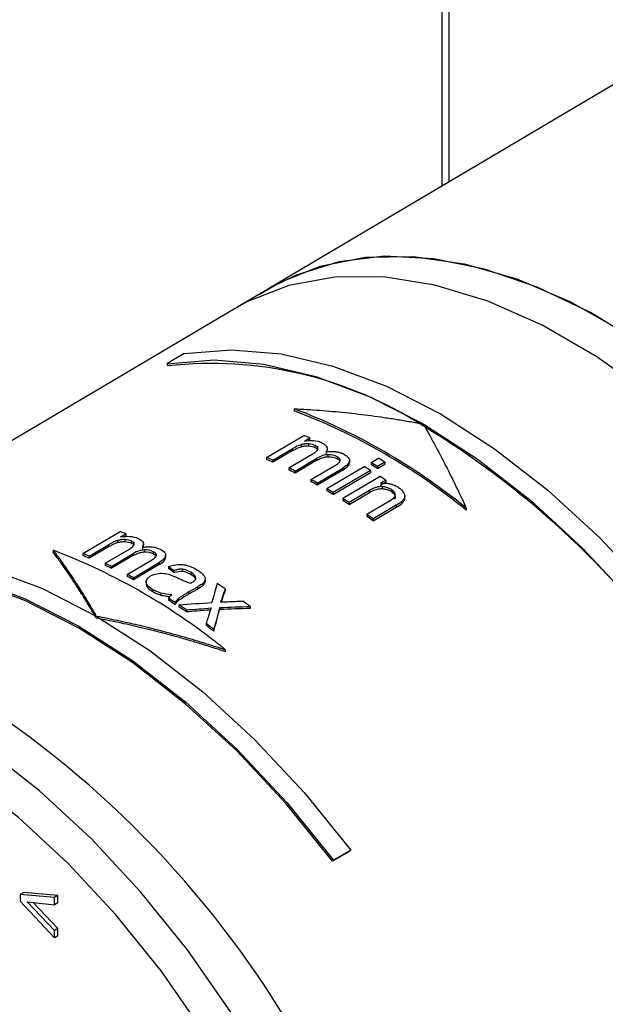
# Paper-space layout '_Isometric' of a CAD drawing. Units: millimetres. Extents: x -130 to 59, y -111 to 475.
# Drawn here: x -72 to -48, y 211 to 252 of the extents above; entities that cross this region are included whole.
import ezdxf

# ---------------------------------------------------------------- set-up
doc = ezdxf.new("R2010")
doc.units = ezdxf.units.MM

psp = doc.layouts.new('_Isometric')

# ---------------------------------------------------------------- linework, layer by layer
at = {"color": 7, "linetype": 'Continuous', "lineweight": 25}
for p, q in [((-54.821, 263.921), (-54.821, 245.109)), ((-55.114, 263.756), (-55.114, 244.936)), ((-43.559, 251.772), (-62.194, 240.747)), ((-62.101, 240.781), (-63.515, 239.965)), ((-63.599, 239.916), (-88.194, 225.365)), ((-65.696, 238.057), (-66.4, 237.64)), ((-66.4, 237.64), (-66.361, 237.55)), ((-61.177, 235.79), (-61.177, 235.707)), ((-62.308, 233.794), (-60.772, 234.696)), ((-60.888, 234.314), (-60.888, 234.231)), ((-60.754, 234.464), (-60.539, 234.591)), ((-60.539, 234.509), (-60.584, 234.482)), ((-60.584, 234.349), (-60.584, 234.267)), ((-60.539, 234.591), (-60.539, 234.509)), ((-60.322, 234.286), (-60.322, 234.204)), ((-60.198, 234.125), (-60.198, 234.247)), ((-62.048, 233.676), (-61.251, 234.144)), ((-61.251, 234.062), (-62.048, 233.594)), ((-61.395, 233.362), (-60.397, 233.948)), ((-61.251, 234.144), (-61.251, 234.062)), ((-59.791, 233.901), (-59.791, 233.819)), ((-62.308, 233.794), (-62.308, 233.711)), ((-62.048, 233.676), (-62.048, 233.594)), ((-61.135, 233.229), (-60.242, 233.754)), ((-60.242, 233.672), (-61.135, 233.148)), ((-60.485, 232.881), (-59.517, 233.45)), ((-60.242, 233.754), (-60.242, 233.672)), ((-59.413, 233.821), (-59.413, 233.74)), ((-59.3, 233.712), (-59.3, 233.63)), ((-58.906, 233.555), (-58.906, 233.669)), ((-58.906, 233.653), (-58.906, 233.572)), ((-58.017, 233.58), (-57.717, 233.756)), ((-58.017, 233.58), (-58.017, 233.498)), ((-57.457, 233.599), (-57.756, 233.423)), ((-57.756, 233.341), (-57.457, 233.517)), ((-57.756, 233.423), (-57.756, 233.341)), ((-57.457, 233.599), (-57.457, 233.517)), ((-61.395, 233.362), (-61.395, 233.28)), ((-61.135, 233.229), (-61.135, 233.148)), ((-60.226, 232.736), (-59.171, 233.355)), ((-59.171, 233.273), (-60.226, 232.654)), ((-59.838, 232.51), (-58.302, 233.412)), ((-58.041, 233.256), (-59.578, 232.353)), ((-59.578, 232.271), (-58.041, 233.174)), ((-59.171, 233.355), (-59.171, 233.273)), ((-58.041, 233.256), (-58.041, 233.174)), ((-60.485, 232.881), (-60.485, 232.8)), ((-60.226, 232.736), (-60.226, 232.654)), ((-57.645, 233.009), (-59.181, 232.107)), ((-57.41, 232.859), (-57.645, 233.009)), ((-57.41, 232.859), (-57.629, 232.731)), ((-57.629, 232.649), (-57.41, 232.777)), ((-57.41, 232.859), (-57.41, 232.777)), ((-59.838, 232.51), (-59.838, 232.428)), ((-59.578, 232.353), (-59.578, 232.271)), ((-58.082, 232.433), (-58.921, 231.94)), ((-58.921, 231.858), (-58.082, 232.351)), ((-58.082, 232.433), (-58.082, 232.351)), ((-57.561, 232.589), (-57.561, 232.507)), ((-57.167, 232.46), (-57.167, 232.378)), ((-57.034, 232.309), (-57.034, 232.227)), ((-59.181, 232.107), (-59.181, 232.025)), ((-58.921, 231.94), (-58.921, 231.858)), ((-57.258, 232), (-58.193, 231.451)), ((-56.988, 231.824), (-57.933, 231.269)), ((-56.988, 231.824), (-56.988, 231.742)), ((-56.75, 231.983), (-56.75, 231.901)), ((-56.639, 232.153), (-56.639, 232.071)), ((-56.633, 232.119), (-56.633, 232.201)), ((-58.193, 231.451), (-58.193, 231.369)), ((-57.933, 231.186), (-56.988, 231.742)), ((-54.106, 231.708), (-54.106, 231.625)), ((-57.933, 231.269), (-57.933, 231.186)), ((-69.857, 229.845), (-68.32, 230.748)), ((-68.303, 230.523), (-68.087, 230.649)), ((-68.087, 230.649), (-68.087, 230.567)), ((-69.596, 229.735), (-68.799, 230.203)), ((-68.799, 230.203), (-68.799, 230.121)), ((-68.436, 230.374), (-68.436, 230.292)), ((-68.132, 230.414), (-68.132, 230.332)), ((-68.087, 230.567), (-68.127, 230.544)), ((-67.87, 230.357), (-67.87, 230.275)), ((-67.746, 230.202), (-67.746, 230.319)), ((-71.077, 229.974), (-71.077, 229.891)), ((-69.857, 229.845), (-69.857, 229.763)), ((-68.799, 230.121), (-69.596, 229.653)), ((-68.944, 229.44), (-67.945, 230.027)), ((-68.683, 229.315), (-67.791, 229.84)), ((-67.791, 229.84), (-67.791, 229.758)), ((-67.339, 229.99), (-67.339, 229.908)), ((-66.961, 229.918), (-66.961, 229.837)), ((-66.848, 229.813), (-66.848, 229.731)), ((-66.454, 229.684), (-66.454, 229.779)), ((-69.596, 229.735), (-69.596, 229.653)), ((-68.944, 229.44), (-68.944, 229.358)), ((-67.791, 229.758), (-68.683, 229.234)), ((-68.034, 228.986), (-67.066, 229.555)), ((-67.775, 228.848), (-66.72, 229.467)), ((-66.72, 229.386), (-67.775, 228.766)), ((-66.72, 229.467), (-66.72, 229.386)), ((-66.454, 229.762), (-66.454, 229.68)), ((-68.683, 229.315), (-68.683, 229.234)), ((-68.034, 228.986), (-68.034, 228.904)), ((-66.333, 229.303), (-66.333, 229.222)), ((-66.113, 229.138), (-66.113, 229.056)), ((-65.757, 229.196), (-65.757, 229.115)), ((-65.42, 229.073), (-65.42, 228.991)), ((-67.775, 228.848), (-67.775, 228.766)), ((-67.254, 228.751), (-67.254, 228.573)), ((-67.253, 228.659), (-67.253, 228.577)), ((-64.926, 228.616), (-64.926, 228.534)), ((-64.831, 228.771), (-64.831, 228.689)), ((-66.986, 228.361), (-66.986, 228.279)), ((-66.649, 228.219), (-66.649, 228.137)), ((-65.153, 228.466), (-65.5, 228.262)), ((-65.5, 228.18), (-65.153, 228.384)), ((-65.5, 228.262), (-65.5, 228.18)), ((-65.153, 228.466), (-65.153, 228.384)), ((-64.009, 228.393), (-64.009, 228.311)), ((-66.333, 228.004), (-66.333, 227.922)), ((-66.061, 227.831), (-66.061, 227.749)), ((-65.944, 227.982), (-65.944, 227.9)), ((-64.134, 228.02), (-64.134, 227.938)), ((-65.914, 227.735), (-65.914, 227.653)), ((-65.598, 227.526), (-65.598, 227.444)), ((-64.234, 227.623), (-64.234, 227.541)), ((-62.979, 227.664), (-62.979, 227.582)), ((-64.795, 226.966), (-64.795, 226.883)), ((-64.475, 226.732), (-64.475, 226.649)), ((-64.006, 225.892), (-64.006, 225.809)), ((-58.847, 217.655), (-59.557, 217.243)), ((-58.885, 217.609), (-58.847, 217.655)), ((-58.885, 217.609), (-59.596, 217.197)), ((-59.557, 217.243), (-59.596, 217.197)), ((-72.286, 215.921), (-72.428, 215.839)), ((-71.023, 215.713), (-72.428, 215.839)), ((-72.428, 215.839), (-72.428, 215.558)), ((-70.881, 215.795), (-72.286, 215.921)), ((-70.881, 215.795), (-71.023, 215.713)), ((-71.023, 215.414), (-71.023, 215.713)), ((-70.881, 215.496), (-70.881, 215.795)), ((-72.428, 215.558), (-71.023, 214.054)), ((-72.137, 215.529), (-71.023, 215.414)), ((-71.023, 214.353), (-72.137, 215.529)), ((-70.881, 214.435), (-71.894, 215.504)), ((-70.881, 215.496), (-71.023, 215.414)), ((-70.881, 214.435), (-71.023, 214.353)), ((-70.881, 214.135), (-70.881, 214.435)), ((-71.023, 214.054), (-71.023, 214.353)), ((-70.881, 214.135), (-71.023, 214.054))]:
    psp.add_line(p, q, dxfattribs=at)
at = {"color": 7, "linetype": 'Continuous', "lineweight": 25, "flags": 128}
for points in [[(-62.589, 240.499), (-61.804, 240.965), (-60.108, 241.654), (-58.257, 242.017), (-56.275, 242.049), (-54.19, 241.75), (-52.028, 241.124), (-49.819, 240.178), (-47.591, 238.926), (-45.375, 237.385), (-43.2, 235.574), (-41.094, 233.518), (-39.086, 231.244), (-37.203, 228.782), (-35.469, 226.166)], [(-29.141, 205.987), (-29.267, 208.602), (-29.643, 211.327), (-30.264, 214.128), (-31.122, 216.968), (-32.206, 219.811), (-33.502, 222.618), (-34.993, 225.355), (-36.659, 227.983), (-38.479, 230.471), (-40.428, 232.784), (-42.483, 234.894), (-44.615, 236.772), (-46.797, 238.394), (-49.001, 239.739), (-51.197, 240.789), (-53.358, 241.531), (-55.454, 241.954), (-57.46, 242.054), (-59.347, 241.83), (-61.093, 241.283), (-62.101, 240.781)], [(-30.556, 205.171), (-30.686, 207.835), (-31.076, 210.613), (-31.72, 213.469), (-32.609, 216.363), (-33.732, 219.256), (-35.073, 222.11), (-36.614, 224.886), (-38.334, 227.545), (-40.209, 230.053), (-42.216, 232.375), (-44.326, 234.48), (-46.511, 236.339), (-48.741, 237.927), (-50.986, 239.223), (-53.216, 240.21), (-55.401, 240.873), (-57.511, 241.204), (-59.517, 241.199), (-61.393, 240.857), (-63.113, 240.184), (-63.599, 239.916)], [(-65.696, 238.057), (-63.763, 238.214), (-61.715, 238.04), (-59.581, 237.538), (-57.389, 236.715), (-55.167, 235.58), (-52.945, 234.149), (-50.752, 232.442), (-48.618, 230.48), (-46.571, 228.289), (-44.638, 225.9)], [(-66.4, 237.64), (-64.467, 237.798), (-62.42, 237.624), (-60.287, 237.122), (-58.095, 236.299), (-55.874, 235.164), (-53.653, 233.734), (-51.461, 232.027), (-49.327, 230.066), (-47.281, 227.876), (-45.348, 225.488)], [(-79.771, 229.734), (-77.85, 229.89), (-75.816, 229.718), (-73.695, 229.219), (-71.517, 228.401), (-69.309, 227.273), (-67.101, 225.852), (-64.922, 224.155), (-62.802, 222.206), (-60.768, 220.029), (-58.847, 217.655)], [(-80.474, 229.318), (-78.554, 229.474), (-76.521, 229.302), (-74.401, 228.803), (-72.223, 227.985), (-70.016, 226.858), (-67.809, 225.437), (-65.631, 223.741), (-63.511, 221.792), (-61.478, 219.616), (-59.557, 217.243)], [(-59.596, 217.197), (-61.509, 219.561), (-63.535, 221.729), (-65.647, 223.67), (-67.817, 225.36), (-70.016, 226.776), (-72.215, 227.899), (-74.385, 228.715), (-76.497, 229.211), (-78.523, 229.383), (-80.436, 229.227)], [(-62.725, 177.759), (-62.17, 178.091), (-60.745, 179.229), (-59.526, 180.665), (-58.531, 182.379), (-57.773, 184.347), (-57.261, 186.543), (-57.004, 188.938), (-57.004, 191.498), (-57.261, 194.19), (-57.773, 196.977), (-58.531, 199.82), (-59.526, 202.683), (-60.745, 205.526), (-62.17, 208.31), (-63.783, 210.998), (-65.561, 213.554), (-67.481, 215.942), (-69.517, 218.132), (-71.642, 220.092), (-73.825, 221.798), (-76.039, 223.224)], [(-64.932, 210.234), (-66.644, 212.695), (-68.494, 214.995), (-70.454, 217.103), (-72.499, 218.991), (-74.602, 220.633), (-76.733, 222.007)]]:
    psp.add_lwpolyline(points, dxfattribs=at)
at = {"color": 7, "linetype": 'Continuous', "lineweight": 25}
for centre, radius, start, end in [((-64.569, 221.642), 16.008, 57.0989, 96.4269), ((-70.295, 211.83), 25.636, 50.8397, 69.1657), ((-70.247, 211.83), 25.541, 50.8054, 69.1999), ((-74.72, 204.059), 36.3, 36.0902, 58.7224), ((-69.607, 214.856), 21.719, 65.3211, 65.9956), ((-71.146, 213.945), 21.727, 65.2457, 65.9998), ((-71.099, 213.945), 21.633, 65.2661, 66.0233), ((-71.578, 210.747), 26.557, 58.6362, 59.292), ((-71.531, 210.747), 26.463, 58.6312, 59.2894), ((-71.28, 210.92), 26.56, 58.6364, 59.2921), ((-71.895, 212.387), 23.457, 62.6946, 63.4084), ((-71.848, 212.386), 23.362, 62.7048, 63.4214), ((-71.862, 210.582), 26.554, 58.636, 59.2919), ((-72.737, 210.816), 25.238, 60.2848, 60.9596), ((-72.689, 210.816), 25.144, 60.2858, 60.9631), ((-73.389, 209.695), 26.536, 58.6351, 59.2914), ((-73.342, 209.695), 26.441, 58.6301, 59.2888), ((-74.094, 208.561), 27.871, 57.0158, 57.6518), ((-74.047, 208.561), 27.777, 57.0051, 57.6434), ((-75.227, 206.872), 29.905, 54.6676, 55.277), ((-75.181, 206.872), 29.811, 54.6489, 55.2604), ((-76.287, 211.576), 20.761, 66.7369, 67.435), ((-80.136, 206.116), 25.52, 50.7978, 69.2076), ((-77.825, 210.666), 20.768, 66.6599, 67.4403), ((-77.779, 210.666), 20.675, 66.6864, 67.47), ((-78.522, 209.122), 22.462, 64.0243, 64.761), ((-78.475, 209.122), 22.368, 64.0398, 64.7795), ((-79.314, 207.56), 24.214, 61.5405, 62.2354), ((-79.267, 207.56), 24.12, 61.5463, 62.2438), ((-80.06, 204.656), 28.654, 55.9337, 56.716), ((-81.042, 204.608), 27.636, 57.1752, 57.8439), ((-80.995, 204.608), 27.541, 57.1651, 57.8361), ((-81.286, 202.899), 30.797, 53.5271, 54.2436), ((-81.535, 203.85), 28.54, 56.0556, 56.8156), ((-81.488, 203.85), 28.446, 56.0415, 56.8042), ((-82.859, 201.951), 30.854, 53.43, 54.1659), ((-82.812, 201.952), 30.76, 53.4071, 54.1455), ((-96.855, 189.189), 41.375, 2.5202, 57.4798)]:
    psp.add_arc(centre, radius, start, end, dxfattribs=at)
for points, knots in [([(-61.177, 235.79), (-61.002, 235.782), (-60.651, 235.764), (-60.124, 235.728), (-59.596, 235.685), (-59.067, 235.634), (-58.537, 235.575), (-58.006, 235.509), (-57.475, 235.435), (-56.942, 235.353), (-56.408, 235.263), (-56.052, 235.197), (-55.874, 235.164)], [0, 0, 0, 0, 0.100005, 0.199936, 0.29982, 0.399685, 0.499558, 0.599467, 0.699438, 0.799499, 0.899678, 1, 1, 1, 1]), ([(-55.874, 235.164), (-55.814, 235.06), (-55.696, 234.852), (-55.518, 234.53), (-55.34, 234.202), (-55.163, 233.867), (-54.986, 233.525), (-54.809, 233.176), (-54.633, 232.82), (-54.457, 232.456), (-54.281, 232.087), (-54.164, 231.834), (-54.106, 231.708)], [0, 0, 0, 0, 0.100322, 0.200501, 0.300562, 0.400533, 0.500442, 0.600315, 0.70018, 0.800064, 0.899995, 1, 1, 1, 1]), ([(-60.584, 234.349), (-60.605, 234.35), (-60.646, 234.352), (-60.708, 234.349), (-60.769, 234.341), (-60.83, 234.33), (-60.868, 234.319), (-60.888, 234.314)], [0, 0, 0, 0, 0.2038408, 0.4020831, 0.5986702, 0.7970397, 1, 1, 1, 1]), ([(-60.888, 234.231), (-60.863, 234.238), (-60.815, 234.251), (-60.739, 234.264), (-60.661, 234.27), (-60.61, 234.268), (-60.584, 234.267)], [0, 0, 0, 0, 0.25291, 0.499673, 0.74625, 1, 1, 1, 1]), ([(-60.201, 234.133), (-60.199, 234.143), (-60.196, 234.162), (-60.204, 234.189), (-60.22, 234.216), (-60.246, 234.241), (-60.28, 234.265), (-60.308, 234.279), (-60.322, 234.286)], [0, 0, 0, 0, 0.158712, 0.314553, 0.472873, 0.637986, 0.813016, 1, 1, 1, 1]), ([(-60.322, 234.204), (-60.296, 234.191), (-60.252, 234.168), (-60.227, 234.138), (-60.217, 234.125)], [0, 0, 0, 0, 0.58587, 1, 1, 1, 1]), ([(-59.791, 233.901), (-59.855, 233.899), (-59.925, 233.887), (-60.076, 233.84), (-60.158, 233.804), (-60.242, 233.754)], [0, 0, 0, 0, 0.5, 0.5, 1, 1, 1, 1]), ([(-59.831, 234.21), (-59.827, 234.198), (-59.818, 234.173), (-59.817, 234.135), (-59.826, 234.095), (-59.843, 234.055), (-59.863, 234.029), (-59.873, 234.015)], [0, 0, 0, 0, 0.193058, 0.386624, 0.583507, 0.786853, 1, 1, 1, 1]), ([(-59.873, 233.933), (-59.863, 233.947), (-59.843, 233.973), (-59.826, 234.013), (-59.817, 234.053), (-59.818, 234.091), (-59.827, 234.116), (-59.831, 234.129)], [0, 0, 0, 0, 0.213149, 0.416495, 0.613378, 0.806943, 1, 1, 1, 1]), ([(-59.873, 234.015), (-59.837, 234.02), (-59.769, 234.029), (-59.67, 234.034), (-59.581, 234.034), (-59.5, 234.029), (-59.427, 234.021), (-59.362, 234.008), (-59.304, 233.994), (-59.252, 233.977), (-59.206, 233.96), (-59.165, 233.942), (-59.141, 233.929), (-59.129, 233.923)], [0, 0, 0, 0, 0.135452, 0.257259, 0.367649, 0.468551, 0.561551, 0.647881, 0.728419, 0.803724, 0.874075, 0.939535, 1, 1, 1, 1]), ([(-59.129, 233.923), (-59.044, 233.876), (-58.988, 233.829), (-58.919, 233.741), (-58.905, 233.698), (-58.906, 233.653)], [0, 0, 0, 0, 0.5, 0.5, 1, 1, 1, 1]), ([(-60.242, 233.672), (-60.213, 233.688), (-60.157, 233.72), (-60.067, 233.76), (-59.976, 233.791), (-59.884, 233.812), (-59.821, 233.817), (-59.791, 233.819)], [0, 0, 0, 0, 0.231595, 0.444597, 0.640818, 0.823928, 1, 1, 1, 1]), ([(-58.906, 233.653), (-58.907, 233.612), (-58.924, 233.567), (-59.007, 233.467), (-59.074, 233.412), (-59.171, 233.355)], [0, 0, 0, 0, 0.5, 0.5, 1, 1, 1, 1]), ([(-59.171, 233.273), (-59.075, 233.33), (-59.008, 233.384), (-58.924, 233.484), (-58.907, 233.53), (-58.906, 233.572)], [0, 0, 0, 0, 0.5, 0.5, 1, 1, 1, 1]), ([(-57.629, 232.731), (-57.595, 232.733), (-57.53, 232.738), (-57.434, 232.736), (-57.342, 232.728), (-57.255, 232.713), (-57.172, 232.692), (-57.094, 232.666), (-57.021, 232.634), (-56.951, 232.597), (-56.908, 232.57), (-56.887, 232.556)], [0, 0, 0, 0, 0.124962, 0.242627, 0.354841, 0.463383, 0.569882, 0.675759, 0.78218, 0.890046, 1, 1, 1, 1]), ([(-57.561, 232.589), (-57.579, 232.59), (-57.618, 232.592), (-57.676, 232.587), (-57.737, 232.577), (-57.801, 232.561), (-57.867, 232.538), (-57.937, 232.509), (-58.009, 232.474), (-58.057, 232.447), (-58.082, 232.433)], [0, 0, 0, 0, 0.091166, 0.187794, 0.292313, 0.406898, 0.533436, 0.673556, 0.828665, 1, 1, 1, 1]), ([(-58.082, 232.351), (-58.049, 232.369), (-57.987, 232.404), (-57.892, 232.447), (-57.803, 232.479), (-57.718, 232.499), (-57.638, 232.51), (-57.586, 232.508), (-57.561, 232.507)], [0, 0, 0, 0, 0.224845, 0.42154, 0.593217, 0.743645, 0.877417, 1, 1, 1, 1]), ([(-57.167, 232.46), (-57.189, 232.474), (-57.231, 232.5), (-57.304, 232.534), (-57.383, 232.56), (-57.47, 232.58), (-57.53, 232.586), (-57.561, 232.589)], [0, 0, 0, 0, 0.19814, 0.393377, 0.589222, 0.789882, 1, 1, 1, 1]), ([(-57.561, 232.507), (-57.535, 232.505), (-57.484, 232.5), (-57.411, 232.485), (-57.343, 232.465), (-57.28, 232.441), (-57.22, 232.412), (-57.185, 232.39), (-57.167, 232.378)], [0, 0, 0, 0, 0.175887, 0.344658, 0.50904, 0.671596, 0.83461, 1, 1, 1, 1]), ([(-57.051, 232.161), (-57.045, 232.172), (-57.031, 232.194), (-57.022, 232.231), (-57.022, 232.269), (-57.03, 232.296), (-57.034, 232.309)], [0, 0, 0, 0, 0.238207, 0.479539, 0.731049, 1, 1, 1, 1]), ([(-57.034, 232.227), (-57.03, 232.214), (-57.022, 232.187), (-57.022, 232.148), (-57.031, 232.112), (-57.045, 232.09), (-57.051, 232.079)], [0, 0, 0, 0, 0.268952, 0.520462, 0.761794, 1, 1, 1, 1]), ([(-56.639, 232.153), (-56.644, 232.138), (-56.654, 232.107), (-56.679, 232.064), (-56.71, 232.022), (-56.737, 231.996), (-56.75, 231.983)], [0, 0, 0, 0, 0.248395, 0.496226, 0.746039, 1, 1, 1, 1]), ([(-56.75, 231.901), (-56.737, 231.914), (-56.71, 231.94), (-56.679, 231.982), (-56.654, 232.025), (-56.644, 232.056), (-56.639, 232.071)], [0, 0, 0, 0, 0.253961, 0.503773, 0.751605, 1, 1, 1, 1]), ([(-68.132, 230.414), (-68.153, 230.414), (-68.193, 230.416), (-68.256, 230.411), (-68.317, 230.403), (-68.378, 230.391), (-68.416, 230.38), (-68.436, 230.374)], [0, 0, 0, 0, 0.2022689, 0.3997317, 0.5962741, 0.7953821, 1, 1, 1, 1]), ([(-68.436, 230.292), (-68.412, 230.299), (-68.363, 230.313), (-68.286, 230.326), (-68.209, 230.333), (-68.158, 230.332), (-68.132, 230.332)], [0, 0, 0, 0, 0.254827, 0.502133, 0.748082, 1, 1, 1, 1]), ([(-67.749, 230.21), (-67.748, 230.219), (-67.744, 230.237), (-67.752, 230.264), (-67.768, 230.29), (-67.794, 230.314), (-67.828, 230.336), (-67.856, 230.35), (-67.87, 230.357)], [0, 0, 0, 0, 0.157206, 0.312118, 0.470025, 0.6353, 0.811212, 1, 1, 1, 1]), ([(-67.379, 230.291), (-67.375, 230.279), (-67.367, 230.254), (-67.366, 230.217), (-67.374, 230.178), (-67.392, 230.139), (-67.412, 230.113), (-67.422, 230.1)], [0, 0, 0, 0, 0.195334, 0.390001, 0.586897, 0.789155, 1, 1, 1, 1]), ([(-67.422, 230.018), (-67.412, 230.031), (-67.392, 230.057), (-67.374, 230.096), (-67.366, 230.135), (-67.367, 230.172), (-67.375, 230.197), (-67.379, 230.209)], [0, 0, 0, 0, 0.210845, 0.413102, 0.609999, 0.804666, 1, 1, 1, 1]), ([(-71.077, 229.974), (-71.024, 229.904), (-70.915, 229.76), (-70.747, 229.53), (-70.571, 229.281), (-70.386, 229.012), (-70.189, 228.715), (-69.955, 228.351), (-69.66, 227.875), (-69.435, 227.489), (-69.309, 227.273)], [0, 0, 0, 0, 0.090675, 0.186013, 0.286015, 0.390679, 0.500004, 0.620469, 0.78714, 1, 1, 1, 1]), ([(-69.309, 227.192), (-69.366, 227.291), (-69.476, 227.48), (-69.633, 227.744), (-69.775, 227.977), (-69.901, 228.182), (-70.013, 228.358), (-70.109, 228.509), (-70.274, 228.763), (-70.506, 229.106), (-70.799, 229.523), (-70.987, 229.771), (-71.077, 229.891)], [0, 0, 0, 0, 0.0968613, 0.1852477, 0.2651576, 0.3365899, 0.3995431, 0.4540163, 0.5000086, 0.679615, 0.8462801, 1, 1, 1, 1]), ([(-67.339, 229.99), (-67.403, 229.987), (-67.473, 229.975), (-67.624, 229.926), (-67.706, 229.89), (-67.791, 229.84)], [0, 0, 0, 0, 0.5, 0.5, 1, 1, 1, 1]), ([(-67.791, 229.758), (-67.761, 229.775), (-67.704, 229.807), (-67.612, 229.847), (-67.522, 229.878), (-67.431, 229.9), (-67.369, 229.906), (-67.339, 229.908)], [0, 0, 0, 0, 0.236582, 0.451288, 0.646846, 0.827627, 1, 1, 1, 1]), ([(-66.678, 230.021), (-66.592, 229.977), (-66.536, 229.933), (-66.468, 229.847), (-66.453, 229.806), (-66.454, 229.762)], [0, 0, 0, 0, 0.5, 0.5, 1, 1, 1, 1]), ([(-66.454, 229.762), (-66.455, 229.722), (-66.472, 229.678), (-66.555, 229.579), (-66.623, 229.524), (-66.72, 229.467)], [0, 0, 0, 0, 0.5, 0.5, 1, 1, 1, 1]), ([(-66.72, 229.386), (-66.624, 229.442), (-66.556, 229.496), (-66.473, 229.595), (-66.455, 229.64), (-66.454, 229.68)], [0, 0, 0, 0, 0.5, 0.5, 1, 1, 1, 1]), ([(-65.956, 229.394), (-65.931, 229.395), (-65.883, 229.398), (-65.813, 229.395), (-65.746, 229.388), (-65.683, 229.378), (-65.625, 229.366), (-65.588, 229.357), (-65.571, 229.352)], [0, 0, 0, 0, 0.184914, 0.362419, 0.533227, 0.697101, 0.853136, 1, 1, 1, 1]), ([(-65.757, 229.196), (-65.777, 229.197), (-65.817, 229.199), (-65.882, 229.195), (-65.954, 229.183), (-66.033, 229.165), (-66.085, 229.147), (-66.113, 229.138)], [0, 0, 0, 0, 0.15383, 0.324937, 0.51905, 0.742086, 1, 1, 1, 1]), ([(-65.42, 228.991), (-65.354, 228.949), (-65.26, 228.889), (-65.233, 228.81), (-65.225, 228.787)], [0, 0, 0, 0, 0.711641, 1, 1, 1, 1]), ([(-67.253, 228.659), (-67.253, 228.674), (-67.254, 228.703), (-67.243, 228.745), (-67.225, 228.783), (-67.201, 228.817), (-67.173, 228.848), (-67.141, 228.875), (-67.107, 228.9), (-67.083, 228.914), (-67.071, 228.922)], [0, 0, 0, 0, 0.15804, 0.302509, 0.436375, 0.561851, 0.680403, 0.792838, 0.899419, 1, 1, 1, 1]), ([(-66.986, 228.361), (-67.058, 228.404), (-67.121, 228.448), (-67.216, 228.547), (-67.248, 228.602), (-67.253, 228.659)], [0, 0, 0, 0, 0.5, 0.5, 1, 1, 1, 1]), ([(-67.253, 228.577), (-67.249, 228.533), (-67.23, 228.488), (-67.147, 228.389), (-67.081, 228.335), (-66.986, 228.279)], [0, 0, 0, 0, 0.5, 0.5, 1, 1, 1, 1]), ([(-66.257, 228.967), (-66.236, 228.959), (-66.192, 228.944), (-66.125, 228.916), (-66.056, 228.886), (-66.01, 228.864), (-65.987, 228.854)], [0, 0, 0, 0, 0.22162, 0.470945, 0.734589, 1, 1, 1, 1]), ([(-65.987, 228.854), (-65.942, 228.833), (-65.844, 228.787), (-65.691, 228.72), (-65.552, 228.663), (-65.462, 228.633), (-65.432, 228.623)], [0, 0, 0, 0, 0.255315, 0.55018, 0.846489, 1, 1, 1, 1]), ([(-65.362, 228.662), (-65.34, 228.676), (-65.297, 228.703), (-65.248, 228.748), (-65.215, 228.793), (-65.213, 228.825), (-65.212, 228.84)], [0, 0, 0, 0, 0.287216, 0.546352, 0.780635, 1, 1, 1, 1]), ([(-64.895, 228.953), (-64.871, 228.918), (-64.832, 228.86), (-64.831, 228.797), (-64.831, 228.771)], [0, 0, 0, 0, 0.592661, 1, 1, 1, 1]), ([(-66.649, 228.219), (-66.681, 228.228), (-66.745, 228.248), (-66.833, 228.283), (-66.914, 228.32), (-66.962, 228.347), (-66.986, 228.361)], [0, 0, 0, 0, 0.262307, 0.515388, 0.760891, 1, 1, 1, 1]), ([(-66.986, 228.279), (-66.962, 228.266), (-66.914, 228.238), (-66.833, 228.201), (-66.745, 228.166), (-66.681, 228.147), (-66.649, 228.137)], [0, 0, 0, 0, 0.239126, 0.484634, 0.73771, 1, 1, 1, 1]), ([(-65.5, 228.262), (-65.553, 228.231), (-65.649, 228.174), (-65.777, 228.096), (-65.875, 228.035), (-65.924, 227.997), (-65.944, 227.982)], [0, 0, 0, 0, 0.344122, 0.62984, 0.850608, 1, 1, 1, 1]), ([(-65.944, 227.9), (-65.932, 227.909), (-65.904, 227.932), (-65.851, 227.967), (-65.783, 228.011), (-65.7, 228.061), (-65.604, 228.119), (-65.536, 228.159), (-65.5, 228.18)], [0, 0, 0, 0, 0.091419, 0.215459, 0.370284, 0.55395, 0.764502, 1, 1, 1, 1]), ([(-66.649, 228.137), (-66.574, 228.119), (-66.454, 228.09), (-66.327, 228.079), (-66.279, 228.075)], [0, 0, 0, 0, 0.623252, 1, 1, 1, 1]), ([(-64.166, 227.847), (-64.165, 227.851), (-64.153, 227.881), (-64.143, 227.912), (-64.134, 227.938)], [0, 0, 0, 0, 0.118095, 1, 1, 1, 1]), ([(-64.616, 227.521), (-64.796, 227.508), (-65.123, 227.483), (-65.45, 227.456), (-65.598, 227.444)], [0, 0, 0, 0, 0.547392, 1, 1, 1, 1]), ([(-69.309, 227.273), (-69.137, 227.24), (-68.808, 227.177), (-68.337, 227.078), (-67.912, 226.984), (-67.532, 226.896), (-67.197, 226.815), (-66.908, 226.742), (-66.412, 226.615), (-65.719, 226.425), (-64.837, 226.163), (-64.275, 225.98), (-64.006, 225.892)], [0, 0, 0, 0, 0.096881, 0.185281, 0.265198, 0.33663, 0.399576, 0.454036, 0.500008, 0.67962, 0.846285, 1, 1, 1, 1]), ([(-64.006, 225.809), (-64.165, 225.861), (-64.491, 225.969), (-64.994, 226.126), (-65.522, 226.284), (-66.077, 226.441), (-66.668, 226.6), (-67.37, 226.777), (-68.257, 226.984), (-68.931, 227.117), (-69.309, 227.192)], [0, 0, 0, 0, 0.0906782, 0.1860185, 0.2860202, 0.3906823, 0.5000041, 0.6205056, 0.7871766, 1, 1, 1, 1])]:
    psp.add_open_spline(points, degree=3, knots=knots, dxfattribs=at)
for points in [[(-60.888, 234.314), (-60.997, 234.281), (-61.116, 234.223), (-61.251, 234.144)], [(-61.251, 234.062), (-61.116, 234.141), (-60.997, 234.199), (-60.888, 234.231)], [(-60.754, 234.464), (-60.64, 234.485), (-60.512, 234.492), (-60.381, 234.481)], [(-60.322, 234.286), (-60.392, 234.32), (-60.482, 234.342), (-60.584, 234.349)], [(-60.584, 234.267), (-60.482, 234.26), (-60.392, 234.238), (-60.322, 234.204)], [(-60.381, 234.481), (-60.265, 234.472), (-60.145, 234.443), (-60.038, 234.391)], [(-60.038, 234.391), (-59.913, 234.33), (-59.853, 234.267), (-59.831, 234.21)], [(-60.397, 233.948), (-60.278, 234.018), (-60.215, 234.082), (-60.201, 234.133)], [(-59.413, 233.821), (-59.522, 233.879), (-59.647, 233.906), (-59.791, 233.901)], [(-59.791, 233.819), (-59.647, 233.824), (-59.522, 233.798), (-59.413, 233.74)], [(-59.517, 233.45), (-59.423, 233.505), (-59.353, 233.553), (-59.319, 233.596)], [(-59.3, 233.712), (-59.315, 233.749), (-59.351, 233.788), (-59.413, 233.821)], [(-59.413, 233.74), (-59.351, 233.707), (-59.315, 233.668), (-59.3, 233.63)], [(-59.319, 233.596), (-59.292, 233.63), (-59.284, 233.671), (-59.3, 233.712)], [(-57.034, 232.309), (-57.053, 232.36), (-57.097, 232.413), (-57.167, 232.46)], [(-57.167, 232.378), (-57.097, 232.331), (-57.053, 232.278), (-57.034, 232.227)], [(-56.887, 232.556), (-56.794, 232.493), (-56.727, 232.425), (-56.682, 232.352)], [(-56.682, 232.352), (-56.634, 232.272), (-56.625, 232.207), (-56.639, 232.153)], [(-57.258, 232), (-57.159, 232.059), (-57.087, 232.111), (-57.051, 232.161)], [(-56.75, 231.983), (-56.79, 231.948), (-56.868, 231.895), (-56.988, 231.824)], [(-56.988, 231.742), (-56.868, 231.812), (-56.79, 231.866), (-56.75, 231.901)], [(-68.436, 230.374), (-68.545, 230.341), (-68.665, 230.282), (-68.799, 230.203)], [(-68.799, 230.121), (-68.665, 230.2), (-68.545, 230.258), (-68.436, 230.292)], [(-68.303, 230.523), (-68.189, 230.545), (-68.061, 230.554), (-67.929, 230.545)], [(-67.87, 230.357), (-67.941, 230.389), (-68.031, 230.409), (-68.132, 230.414)], [(-68.132, 230.332), (-68.031, 230.327), (-67.941, 230.307), (-67.87, 230.275)], [(-67.945, 230.027), (-67.826, 230.097), (-67.763, 230.16), (-67.749, 230.21)], [(-67.929, 230.545), (-67.813, 230.538), (-67.693, 230.512), (-67.586, 230.463)], [(-67.87, 230.275), (-67.812, 230.248), (-67.777, 230.221), (-67.76, 230.194)], [(-67.586, 230.463), (-67.462, 230.406), (-67.401, 230.346), (-67.379, 230.291)], [(-67.422, 230.1), (-67.121, 230.147), (-66.873, 230.121), (-66.678, 230.021)], [(-66.961, 229.918), (-67.07, 229.974), (-67.196, 229.998), (-67.339, 229.99)], [(-67.339, 229.908), (-67.196, 229.916), (-67.07, 229.892), (-66.961, 229.837)], [(-66.848, 229.813), (-66.863, 229.849), (-66.9, 229.887), (-66.961, 229.918)], [(-66.961, 229.837), (-66.9, 229.805), (-66.863, 229.768), (-66.848, 229.731)], [(-66.867, 229.7), (-66.841, 229.734), (-66.832, 229.773), (-66.848, 229.813)], [(-67.066, 229.555), (-66.971, 229.61), (-66.901, 229.657), (-66.867, 229.7)], [(-66.333, 229.303), (-66.191, 229.358), (-66.063, 229.386), (-65.956, 229.394)], [(-67.071, 228.922), (-66.992, 228.968), (-66.903, 228.998), (-66.815, 229.014)], [(-66.815, 229.014), (-66.718, 229.031), (-66.623, 229.035), (-66.53, 229.026)], [(-66.53, 229.026), (-66.449, 229.018), (-66.356, 228.999), (-66.257, 228.967)], [(-66.333, 229.303), (-66.26, 229.249), (-66.187, 229.194), (-66.113, 229.138)], [(-66.113, 229.056), (-66.187, 229.112), (-66.26, 229.167), (-66.333, 229.222)], [(-66.113, 229.056), (-65.972, 229.106), (-65.848, 229.122), (-65.757, 229.115)], [(-65.42, 229.073), (-65.546, 229.149), (-65.662, 229.188), (-65.757, 229.196)], [(-65.757, 229.115), (-65.662, 229.107), (-65.546, 229.067), (-65.42, 228.991)], [(-65.571, 229.352), (-65.445, 229.318), (-65.309, 229.263), (-65.167, 229.177)], [(-65.212, 228.84), (-65.22, 228.906), (-65.279, 228.988), (-65.42, 229.073)], [(-65.167, 229.177), (-65.034, 229.097), (-64.945, 229.021), (-64.895, 228.953)], [(-65.432, 228.623), (-65.397, 228.644), (-65.373, 228.656), (-65.362, 228.662)], [(-64.926, 228.616), (-64.962, 228.584), (-65.037, 228.534), (-65.153, 228.466)], [(-64.831, 228.771), (-64.838, 228.724), (-64.865, 228.672), (-64.926, 228.616)], [(-64.926, 228.534), (-64.865, 228.59), (-64.838, 228.642), (-64.831, 228.689)], [(-64.335, 228.61), (-64.408, 228.352), (-64.481, 228.091), (-64.554, 227.828)], [(-66.196, 228.148), (-66.384, 228.161), (-66.534, 228.186), (-66.649, 228.219)], [(-65.153, 228.384), (-65.037, 228.452), (-64.962, 228.502), (-64.926, 228.534)], [(-64.009, 228.393), (-64.051, 228.27), (-64.092, 228.145), (-64.134, 228.02)], [(-64.134, 227.938), (-64.092, 228.063), (-64.051, 228.188), (-64.009, 228.311)], [(-66.333, 228.004), (-66.31, 228.049), (-66.266, 228.098), (-66.196, 228.148)], [(-65.944, 227.982), (-65.999, 227.934), (-66.038, 227.883), (-66.061, 227.831)], [(-66.061, 227.749), (-66.038, 227.801), (-65.999, 227.852), (-65.944, 227.9)], [(-65.914, 227.735), (-65.46, 227.769), (-65.007, 227.8), (-64.554, 227.828)], [(-64.134, 228.02), (-64.155, 227.958), (-64.177, 227.899), (-64.199, 227.845)], [(-64.199, 227.845), (-64.099, 227.853), (-64.004, 227.859), (-63.913, 227.862)], [(-63.913, 227.862), (-63.705, 227.873), (-63.498, 227.882), (-63.29, 227.891)], [(-65.598, 227.526), (-65.262, 227.554), (-64.925, 227.58), (-64.588, 227.605)], [(-64.633, 227.471), (-64.687, 227.303), (-64.741, 227.135), (-64.795, 226.966)], [(-64.588, 227.605), (-64.603, 227.561), (-64.618, 227.516), (-64.633, 227.471)], [(-64.234, 227.623), (-64.314, 227.329), (-64.395, 227.032), (-64.475, 226.732)], [(-64.475, 226.649), (-64.395, 226.95), (-64.314, 227.247), (-64.234, 227.541)], [(-64.234, 227.623), (-63.815, 227.64), (-63.397, 227.653), (-62.979, 227.664)], [(-62.979, 227.582), (-63.397, 227.571), (-63.815, 227.558), (-64.234, 227.541)]]:
    psp.add_open_spline(points, degree=3, dxfattribs=at)

doc.saveas('drawing.dxf')
